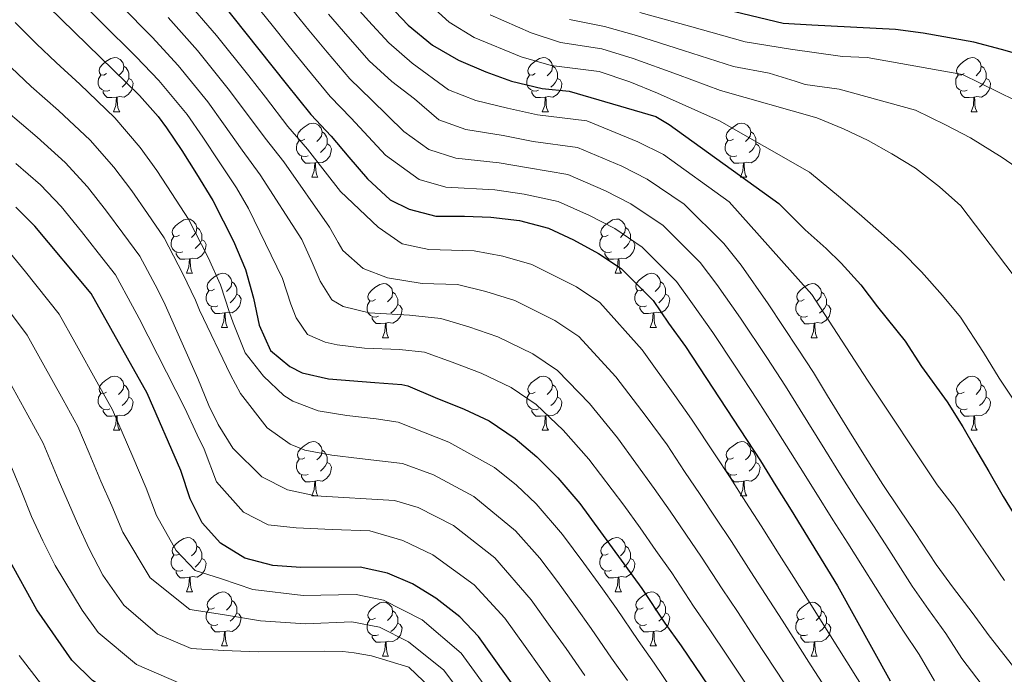
# Model space of a CAD drawing. Units: metres. Extents: x 625985 to 630495, y 4784729 to 4787782.
# Drawn here: x 628697 to 628879, y 4786405 to 4786526 of the extents above; entities that cross this region are included whole.
import ezdxf

# ---------------------------------------------------------------- set-up
doc = ezdxf.new("R2010")
doc.units = ezdxf.units.M
doc.header["$MEASUREMENT"] = 0
for name, color, linetype, lineweight in [('Nivel 36', 7, 'Continuous', 0), ('Nivel 4', 7, 'Continuous', 0), ('Nivel 5', 7, 'Continuous', 0), ('Nivel 61', 7, 'Continuous', 0), ('Nivel 63', 7, 'Continuous', 0)]:
    doc.layers.add(name, color=color, linetype=linetype, lineweight=lineweight)

msp = doc.modelspace()

# ---------------------------------------------------------------- linework, layer by layer
at = {"layer": 'Nivel 36', "color": 92, "linetype": 'Continuous', "lineweight": 0}
for p, q in [((628714.21, 4786508.74), (628715.34, 4786508.74)), ((628793.54, 4786508.74), (628794.67, 4786508.74)), ((628872.87, 4786508.74), (628873.99, 4786508.74)), ((628750.9, 4786496.6), (628752.03, 4786496.6)), ((628830.23, 4786496.6), (628831.36, 4786496.6)), ((628727.72, 4786478.83), (628728.84, 4786478.83)), ((628807.04, 4786478.83), (628808.17, 4786478.83)), ((628734.19, 4786468.79), (628735.32, 4786468.79)), ((628813.52, 4786468.79), (628814.64, 4786468.79)), ((628763.96, 4786466.89), (628765.09, 4786466.89)), ((628843.29, 4786466.88), (628844.42, 4786466.88)), ((628714.21, 4786449.74), (628715.34, 4786449.74)), ((628793.54, 4786449.74), (628794.67, 4786449.74)), ((628872.87, 4786449.74), (628873.99, 4786449.74)), ((628750.9, 4786437.6), (628752.03, 4786437.6)), ((628830.23, 4786437.6), (628831.36, 4786437.6)), ((628727.72, 4786419.83), (628728.84, 4786419.83)), ((628807.04, 4786419.83), (628808.17, 4786419.83)), ((628734.19, 4786409.8), (628735.32, 4786409.8)), ((628813.52, 4786409.8), (628814.64, 4786409.8)), ((628763.96, 4786407.89), (628765.09, 4786407.89)), ((628843.29, 4786407.89), (628844.42, 4786407.89))]:
    msp.add_line(p, q, dxfattribs=at)
at = {"layer": 'Nivel 36', "color": 92, "linetype": 'Continuous', "lineweight": 0, "flags": 128}
for points in [[(628712.91, 4786515.8), (628712.38, 4786515.53), (628711.85, 4786515.59), (628711.59, 4786515.96), (628711.53, 4786516.38), (628711.69, 4786516.9), (628712.17, 4786517.5), (628712.81, 4786518.03), (628713.71, 4786518.61), (628714.45, 4786518.77), (628714.88, 4786518.72), (628715.41, 4786518.4), (628715.94, 4786517.82), (628716.1, 4786517.18), (628715.99, 4786516.33), (628715.56, 4786515.8), (628715.14, 4786515.37)], [(628792.24, 4786515.8), (628791.71, 4786515.53), (628791.18, 4786515.58), (628790.92, 4786515.96), (628790.86, 4786516.38), (628791.02, 4786516.9), (628791.5, 4786517.5), (628792.14, 4786518.02), (628793.04, 4786518.61), (628793.78, 4786518.77), (628794.21, 4786518.72), (628794.74, 4786518.4), (628795.27, 4786517.82), (628795.43, 4786517.18), (628795.32, 4786516.32), (628794.89, 4786515.8), (628794.47, 4786515.37)], [(628871.57, 4786515.8), (628871.04, 4786515.53), (628870.51, 4786515.58), (628870.24, 4786515.96), (628870.19, 4786516.38), (628870.35, 4786516.9), (628870.83, 4786517.5), (628871.46, 4786518.02), (628872.36, 4786518.61), (628873.11, 4786518.77), (628873.53, 4786518.72), (628874.06, 4786518.4), (628874.59, 4786517.82), (628874.75, 4786517.18), (628874.64, 4786516.32), (628874.22, 4786515.8), (628873.8, 4786515.37)], [(628716.1, 4786517.18), (628716.57, 4786516.86), (628716.89, 4786516.22), (628717.05, 4786515.9), (628717.05, 4786515.32), (628717.05, 4786514.9), (628716.68, 4786514.21), (628716.26, 4786513.73), (628715.78, 4786513.31)], [(628795.43, 4786517.18), (628795.9, 4786516.86), (628796.22, 4786516.22), (628796.38, 4786515.9), (628796.38, 4786515.32), (628796.38, 4786514.9), (628796.01, 4786514.2), (628795.59, 4786513.72), (628795.11, 4786513.3)], [(628874.75, 4786517.18), (628875.23, 4786516.86), (628875.54, 4786516.22), (628875.7, 4786515.9), (628875.7, 4786515.32), (628875.7, 4786514.9), (628875.33, 4786514.2), (628874.91, 4786513.72), (628874.43, 4786513.3)], [(628713.5, 4786512.72), (628713.07, 4786512.56), (628712.49, 4786512.62), (628712.01, 4786512.83), (628711.59, 4786513.25), (628711.37, 4786513.84), (628711.37, 4786514.26), (628711.43, 4786514.84), (628711.85, 4786515.53)], [(628717.05, 4786514.9), (628717.5, 4786514.65), (628717.85, 4786514.03), (628717.74, 4786513.31), (628717.53, 4786512.67), (628716.94, 4786511.93), (628716.15, 4786511.45), (628715.3, 4786511.55), (628714.87, 4786511.42)], [(628792.83, 4786512.72), (628792.4, 4786512.56), (628791.82, 4786512.62), (628791.34, 4786512.82), (628790.92, 4786513.25), (628790.7, 4786513.84), (628790.7, 4786514.26), (628790.76, 4786514.84), (628791.18, 4786515.53)], [(628796.38, 4786514.9), (628796.83, 4786514.64), (628797.18, 4786514.03), (628797.07, 4786513.3), (628796.86, 4786512.66), (628796.27, 4786511.92), (628795.48, 4786511.44), (628794.63, 4786511.55), (628794.2, 4786511.42)], [(628872.15, 4786512.72), (628871.73, 4786512.56), (628871.14, 4786512.62), (628870.67, 4786512.82), (628870.24, 4786513.25), (628870.03, 4786513.84), (628870.03, 4786514.26), (628870.08, 4786514.84), (628870.51, 4786515.53)], [(628875.7, 4786514.9), (628876.16, 4786514.64), (628876.5, 4786514.03), (628876.39, 4786513.3), (628876.18, 4786512.66), (628875.6, 4786511.92), (628874.8, 4786511.44), (628873.95, 4786511.55), (628873.52, 4786511.42)], [(628714.76, 4786511.42), (628713.87, 4786511.34), (628713.02, 4786511.34), (628712.6, 4786511.77), (628712.28, 4786512.24), (628712.28, 4786512.56)], [(628794.09, 4786511.42), (628793.2, 4786511.34), (628792.35, 4786511.34), (628791.93, 4786511.76), (628791.61, 4786512.24), (628791.61, 4786512.56)], [(628873.41, 4786511.42), (628872.52, 4786511.34), (628871.68, 4786511.34), (628871.25, 4786511.76), (628870.93, 4786512.24), (628870.93, 4786512.56)], [(628714.21, 4786508.74), (628714.65, 4786509.9), (628714.76, 4786511.42), (628714.87, 4786511.42), (628714.9, 4786510.84), (628714.94, 4786510.15), (628715.01, 4786509.54), (628715.12, 4786509.14), (628715.34, 4786508.74)], [(628793.54, 4786508.74), (628793.98, 4786509.9), (628794.09, 4786511.42), (628794.2, 4786511.42), (628794.23, 4786510.84), (628794.27, 4786510.15), (628794.34, 4786509.54), (628794.45, 4786509.14), (628794.67, 4786508.74)], [(628872.87, 4786508.74), (628873.3, 4786509.9), (628873.41, 4786511.42), (628873.52, 4786511.42), (628873.56, 4786510.84), (628873.59, 4786510.15), (628873.66, 4786509.54), (628873.78, 4786509.14), (628873.99, 4786508.74)], [(628749.6, 4786503.66), (628749.08, 4786503.39), (628748.54, 4786503.45), (628748.28, 4786503.82), (628748.22, 4786504.24), (628748.38, 4786504.76), (628748.86, 4786505.36), (628749.5, 4786505.89), (628750.4, 4786506.47), (628751.14, 4786506.63), (628751.57, 4786506.58), (628752.1, 4786506.26), (628752.63, 4786505.68), (628752.79, 4786505.04), (628752.68, 4786504.19), (628752.26, 4786503.66), (628751.84, 4786503.23)], [(628828.93, 4786503.66), (628828.4, 4786503.39), (628827.87, 4786503.44), (628827.61, 4786503.82), (628827.55, 4786504.24), (628827.71, 4786504.76), (628828.19, 4786505.36), (628828.83, 4786505.88), (628829.73, 4786506.47), (628830.47, 4786506.63), (628830.9, 4786506.58), (628831.43, 4786506.26), (628831.96, 4786505.68), (628832.12, 4786505.04), (628832.01, 4786504.18), (628831.58, 4786503.66), (628831.16, 4786503.23)], [(628752.79, 4786505.04), (628753.26, 4786504.72), (628753.58, 4786504.08), (628753.74, 4786503.76), (628753.74, 4786503.18), (628753.74, 4786502.76), (628753.37, 4786502.07), (628752.95, 4786501.59), (628752.47, 4786501.17)], [(628832.12, 4786505.04), (628832.59, 4786504.72), (628832.91, 4786504.08), (628833.07, 4786503.76), (628833.07, 4786503.18), (628833.07, 4786502.76), (628832.7, 4786502.06), (628832.28, 4786501.58), (628831.8, 4786501.16)], [(628750.19, 4786500.58), (628749.76, 4786500.42), (628749.18, 4786500.48), (628748.7, 4786500.69), (628748.28, 4786501.11), (628748.06, 4786501.7), (628748.06, 4786502.12), (628748.12, 4786502.7), (628748.54, 4786503.39)], [(628829.52, 4786500.58), (628829.09, 4786500.42), (628828.51, 4786500.48), (628828.03, 4786500.68), (628827.61, 4786501.11), (628827.39, 4786501.7), (628827.39, 4786502.12), (628827.45, 4786502.7), (628827.87, 4786503.39)], [(628753.74, 4786502.76), (628754.2, 4786502.51), (628754.54, 4786501.89), (628754.43, 4786501.17), (628754.22, 4786500.53), (628753.64, 4786499.79), (628752.84, 4786499.31), (628751.99, 4786499.41), (628751.56, 4786499.28)], [(628833.07, 4786502.76), (628833.52, 4786502.5), (628833.87, 4786501.89), (628833.76, 4786501.16), (628833.55, 4786500.52), (628832.96, 4786499.78), (628832.17, 4786499.3), (628831.32, 4786499.41), (628830.89, 4786499.28)], [(628751.45, 4786499.28), (628750.56, 4786499.2), (628749.72, 4786499.2), (628749.29, 4786499.63), (628748.97, 4786500.1), (628748.97, 4786500.42)], [(628750.9, 4786496.6), (628751.34, 4786497.76), (628751.45, 4786499.28), (628751.56, 4786499.28), (628751.6, 4786498.7), (628751.63, 4786498.01), (628751.7, 4786497.4), (628751.82, 4786497), (628752.03, 4786496.6)], [(628830.78, 4786499.28), (628829.89, 4786499.2), (628829.04, 4786499.2), (628828.62, 4786499.62), (628828.3, 4786500.1), (628828.3, 4786500.42)], [(628830.23, 4786496.6), (628830.67, 4786497.76), (628830.78, 4786499.28), (628830.89, 4786499.28), (628830.92, 4786498.7), (628830.96, 4786498.01), (628831.03, 4786497.4), (628831.14, 4786497), (628831.36, 4786496.6)], [(628726.42, 4786485.89), (628725.89, 4786485.62), (628725.36, 4786485.68), (628725.09, 4786486.05), (628725.04, 4786486.47), (628725.2, 4786486.99), (628725.68, 4786487.59), (628726.31, 4786488.12), (628727.21, 4786488.7), (628727.96, 4786488.86), (628728.38, 4786488.81), (628728.91, 4786488.49), (628729.44, 4786487.91), (628729.6, 4786487.27), (628729.49, 4786486.42), (628729.07, 4786485.89), (628728.65, 4786485.46)], [(628805.74, 4786485.89), (628805.22, 4786485.62), (628804.68, 4786485.68), (628804.42, 4786486.05), (628804.36, 4786486.47), (628804.52, 4786486.99), (628805, 4786487.59), (628805.64, 4786488.12), (628806.54, 4786488.7), (628807.28, 4786488.86), (628807.71, 4786488.81), (628808.24, 4786488.49), (628808.77, 4786487.91), (628808.93, 4786487.27), (628808.82, 4786486.42), (628808.4, 4786485.89), (628807.98, 4786485.46)], [(628729.6, 4786487.27), (628730.08, 4786486.95), (628730.39, 4786486.31), (628730.55, 4786485.99), (628730.55, 4786485.41), (628730.55, 4786484.99), (628730.18, 4786484.3), (628729.76, 4786483.82), (628729.28, 4786483.4)], [(628808.93, 4786487.27), (628809.4, 4786486.95), (628809.72, 4786486.31), (628809.88, 4786485.99), (628809.88, 4786485.41), (628809.88, 4786484.99), (628809.51, 4786484.3), (628809.09, 4786483.82), (628808.61, 4786483.4)], [(628727, 4786482.81), (628726.58, 4786482.65), (628725.99, 4786482.71), (628725.52, 4786482.92), (628725.09, 4786483.34), (628724.88, 4786483.93), (628724.88, 4786484.35), (628724.93, 4786484.93), (628725.36, 4786485.62)], [(628730.55, 4786484.99), (628731.01, 4786484.74), (628731.35, 4786484.12), (628731.24, 4786483.4), (628731.03, 4786482.76), (628730.45, 4786482.02), (628729.65, 4786481.54), (628728.8, 4786481.64), (628728.37, 4786481.51)], [(628806.33, 4786482.81), (628805.9, 4786482.65), (628805.32, 4786482.71), (628804.84, 4786482.92), (628804.42, 4786483.34), (628804.2, 4786483.93), (628804.2, 4786484.35), (628804.26, 4786484.93), (628804.68, 4786485.62)], [(628809.88, 4786484.99), (628810.34, 4786484.74), (628810.68, 4786484.12), (628810.57, 4786483.4), (628810.36, 4786482.76), (628809.78, 4786482.02), (628808.98, 4786481.54), (628808.13, 4786481.64), (628807.7, 4786481.51)], [(628728.26, 4786481.51), (628727.37, 4786481.43), (628726.53, 4786481.43), (628726.1, 4786481.86), (628725.78, 4786482.33), (628725.78, 4786482.65)], [(628727.72, 4786478.83), (628728.15, 4786479.99), (628728.26, 4786481.51), (628728.37, 4786481.51), (628728.41, 4786480.93), (628728.44, 4786480.24), (628728.51, 4786479.63), (628728.63, 4786479.23), (628728.84, 4786478.83)], [(628807.59, 4786481.51), (628806.7, 4786481.43), (628805.86, 4786481.43), (628805.43, 4786481.86), (628805.11, 4786482.33), (628805.11, 4786482.65)], [(628807.04, 4786478.83), (628807.48, 4786479.99), (628807.59, 4786481.51), (628807.7, 4786481.51), (628807.74, 4786480.93), (628807.77, 4786480.24), (628807.84, 4786479.63), (628807.96, 4786479.23), (628808.17, 4786478.83)], [(628732.89, 4786475.85), (628732.36, 4786475.59), (628731.83, 4786475.64), (628731.57, 4786476.01), (628731.51, 4786476.44), (628731.67, 4786476.96), (628732.15, 4786477.55), (628732.79, 4786478.08), (628733.69, 4786478.67), (628734.43, 4786478.83), (628734.86, 4786478.77), (628735.39, 4786478.46), (628735.92, 4786477.87), (628736.08, 4786477.23), (628735.97, 4786476.38), (628735.54, 4786475.85), (628735.12, 4786475.43)], [(628812.22, 4786475.85), (628811.69, 4786475.59), (628811.16, 4786475.64), (628810.9, 4786476.01), (628810.84, 4786476.44), (628811, 4786476.96), (628811.48, 4786477.55), (628812.12, 4786478.08), (628813.02, 4786478.67), (628813.76, 4786478.83), (628814.18, 4786478.77), (628814.72, 4786478.46), (628815.24, 4786477.87), (628815.4, 4786477.23), (628815.3, 4786476.38), (628814.87, 4786475.85), (628814.45, 4786475.43)], [(628733.48, 4786472.77), (628733.05, 4786472.61), (628732.47, 4786472.67), (628731.99, 4786472.88), (628731.57, 4786473.31), (628731.35, 4786473.89), (628731.35, 4786474.31), (628731.41, 4786474.9), (628731.83, 4786475.59)], [(628736.08, 4786477.23), (628736.55, 4786476.92), (628736.87, 4786476.28), (628737.03, 4786475.96), (628737.03, 4786475.38), (628737.03, 4786474.95), (628736.66, 4786474.26), (628736.24, 4786473.78), (628735.76, 4786473.36)], [(628762.66, 4786473.95), (628762.13, 4786473.68), (628761.6, 4786473.74), (628761.34, 4786474.11), (628761.28, 4786474.53), (628761.44, 4786475.05), (628761.92, 4786475.65), (628762.56, 4786476.18), (628763.46, 4786476.76), (628764.2, 4786476.92), (628764.63, 4786476.87), (628765.16, 4786476.55), (628765.69, 4786475.97), (628765.85, 4786475.33), (628765.74, 4786474.48), (628765.31, 4786473.95), (628764.89, 4786473.52)], [(628812.8, 4786472.77), (628812.38, 4786472.61), (628811.8, 4786472.67), (628811.32, 4786472.88), (628810.9, 4786473.31), (628810.68, 4786473.89), (628810.68, 4786474.31), (628810.74, 4786474.9), (628811.16, 4786475.59)], [(628815.4, 4786477.23), (628815.88, 4786476.92), (628816.2, 4786476.28), (628816.36, 4786475.96), (628816.36, 4786475.38), (628816.36, 4786474.95), (628815.98, 4786474.26), (628815.56, 4786473.78), (628815.08, 4786473.36)], [(628841.99, 4786473.94), (628841.46, 4786473.68), (628840.93, 4786473.74), (628840.67, 4786474.1), (628840.61, 4786474.53), (628840.77, 4786475.05), (628841.25, 4786475.64), (628841.89, 4786476.18), (628842.79, 4786476.76), (628843.53, 4786476.92), (628843.96, 4786476.86), (628844.49, 4786476.55), (628845.02, 4786475.96), (628845.18, 4786475.32), (628845.07, 4786474.48), (628844.64, 4786473.94), (628844.22, 4786473.52)], [(628737.03, 4786474.95), (628737.48, 4786474.7), (628737.83, 4786474.09), (628737.72, 4786473.36), (628737.51, 4786472.72), (628736.92, 4786471.98), (628736.13, 4786471.5), (628735.28, 4786471.61), (628734.85, 4786471.48)], [(628765.85, 4786475.33), (628766.32, 4786475.01), (628766.64, 4786474.37), (628766.8, 4786474.05), (628766.8, 4786473.47), (628766.8, 4786473.05), (628766.43, 4786472.36), (628766.01, 4786471.88), (628765.53, 4786471.46)], [(628816.36, 4786474.95), (628816.81, 4786474.7), (628817.16, 4786474.09), (628817.04, 4786473.36), (628816.84, 4786472.72), (628816.25, 4786471.98), (628815.46, 4786471.5), (628814.6, 4786471.61), (628814.18, 4786471.48)], [(628845.18, 4786475.32), (628845.65, 4786475.01), (628845.97, 4786474.37), (628846.13, 4786474.05), (628846.13, 4786473.47), (628846.13, 4786473.04), (628845.76, 4786472.36), (628845.34, 4786471.88), (628844.86, 4786471.46)], [(628734.74, 4786471.48), (628733.85, 4786471.39), (628733, 4786471.39), (628732.58, 4786471.82), (628732.26, 4786472.3), (628732.26, 4786472.61)], [(628763.25, 4786470.87), (628762.82, 4786470.71), (628762.24, 4786470.77), (628761.76, 4786470.98), (628761.34, 4786471.4), (628761.12, 4786471.99), (628761.12, 4786472.41), (628761.18, 4786472.99), (628761.6, 4786473.68)], [(628766.8, 4786473.05), (628767.25, 4786472.8), (628767.6, 4786472.18), (628767.49, 4786471.46), (628767.28, 4786470.82), (628766.69, 4786470.08), (628765.9, 4786469.6), (628765.05, 4786469.7), (628764.62, 4786469.57)], [(628814.06, 4786471.48), (628813.18, 4786471.39), (628812.33, 4786471.39), (628811.9, 4786471.82), (628811.58, 4786472.3), (628811.58, 4786472.61)], [(628842.58, 4786470.86), (628842.15, 4786470.7), (628841.57, 4786470.76), (628841.09, 4786470.98), (628840.67, 4786471.4), (628840.45, 4786471.98), (628840.45, 4786472.4), (628840.51, 4786472.99), (628840.93, 4786473.68)], [(628846.13, 4786473.04), (628846.58, 4786472.8), (628846.93, 4786472.18), (628846.82, 4786471.46), (628846.61, 4786470.82), (628846.02, 4786470.08), (628845.23, 4786469.6), (628844.38, 4786469.7), (628843.95, 4786469.57)], [(628734.19, 4786468.79), (628734.63, 4786469.95), (628734.74, 4786471.48), (628734.85, 4786471.48), (628734.88, 4786470.89), (628734.92, 4786470.21), (628734.99, 4786469.59), (628735.1, 4786469.19), (628735.32, 4786468.79)], [(628764.51, 4786469.57), (628763.62, 4786469.49), (628762.77, 4786469.49), (628762.35, 4786469.92), (628762.03, 4786470.39), (628762.03, 4786470.71)], [(628813.52, 4786468.79), (628813.96, 4786469.95), (628814.06, 4786471.48), (628814.18, 4786471.48), (628814.21, 4786470.89), (628814.24, 4786470.21), (628814.32, 4786469.59), (628814.43, 4786469.19), (628814.64, 4786468.79)], [(628843.84, 4786469.57), (628842.95, 4786469.48), (628842.1, 4786469.48), (628841.68, 4786469.92), (628841.36, 4786470.39), (628841.36, 4786470.7)], [(628763.96, 4786466.89), (628764.4, 4786468.05), (628764.51, 4786469.57), (628764.62, 4786469.57), (628764.65, 4786468.99), (628764.69, 4786468.3), (628764.76, 4786467.69), (628764.87, 4786467.29), (628765.09, 4786466.89)], [(628843.29, 4786466.88), (628843.73, 4786468.04), (628843.84, 4786469.57), (628843.95, 4786469.57), (628843.98, 4786468.98), (628844.02, 4786468.3), (628844.09, 4786467.68), (628844.2, 4786467.28), (628844.42, 4786466.88)], [(628712.91, 4786456.8), (628712.38, 4786456.54), (628711.85, 4786456.59), (628711.59, 4786456.96), (628711.53, 4786457.39), (628711.69, 4786457.91), (628712.17, 4786458.5), (628712.81, 4786459.03), (628713.71, 4786459.62), (628714.45, 4786459.78), (628714.88, 4786459.72), (628715.41, 4786459.41), (628715.94, 4786458.82), (628716.1, 4786458.18), (628715.99, 4786457.33), (628715.56, 4786456.8), (628715.14, 4786456.38)], [(628792.24, 4786456.8), (628791.71, 4786456.54), (628791.18, 4786456.59), (628790.92, 4786456.96), (628790.86, 4786457.39), (628791.02, 4786457.91), (628791.5, 4786458.5), (628792.14, 4786459.03), (628793.04, 4786459.62), (628793.78, 4786459.78), (628794.21, 4786459.72), (628794.74, 4786459.41), (628795.27, 4786458.82), (628795.43, 4786458.18), (628795.32, 4786457.33), (628794.89, 4786456.8), (628794.47, 4786456.38)], [(628871.57, 4786456.8), (628871.04, 4786456.54), (628870.51, 4786456.59), (628870.24, 4786456.96), (628870.19, 4786457.39), (628870.35, 4786457.91), (628870.83, 4786458.5), (628871.46, 4786459.03), (628872.36, 4786459.62), (628873.11, 4786459.78), (628873.53, 4786459.72), (628874.06, 4786459.41), (628874.59, 4786458.82), (628874.75, 4786458.18), (628874.64, 4786457.33), (628874.22, 4786456.8), (628873.8, 4786456.38)], [(628716.1, 4786458.18), (628716.57, 4786457.87), (628716.89, 4786457.23), (628717.05, 4786456.91), (628717.05, 4786456.33), (628717.05, 4786455.9), (628716.68, 4786455.21), (628716.26, 4786454.73), (628715.78, 4786454.31)], [(628795.43, 4786458.18), (628795.9, 4786457.87), (628796.22, 4786457.23), (628796.38, 4786456.91), (628796.38, 4786456.33), (628796.38, 4786455.9), (628796.01, 4786455.21), (628795.59, 4786454.73), (628795.11, 4786454.31)], [(628874.75, 4786458.18), (628875.23, 4786457.87), (628875.54, 4786457.23), (628875.7, 4786456.91), (628875.7, 4786456.33), (628875.7, 4786455.9), (628875.33, 4786455.21), (628874.91, 4786454.73), (628874.43, 4786454.31)], [(628713.5, 4786453.72), (628713.07, 4786453.56), (628712.49, 4786453.62), (628712.01, 4786453.83), (628711.59, 4786454.26), (628711.37, 4786454.84), (628711.37, 4786455.26), (628711.43, 4786455.85), (628711.85, 4786456.54)], [(628717.05, 4786455.9), (628717.5, 4786455.65), (628717.85, 4786455.04), (628717.74, 4786454.31), (628717.53, 4786453.67), (628716.94, 4786452.93), (628716.15, 4786452.45), (628715.3, 4786452.56), (628714.87, 4786452.43)], [(628792.83, 4786453.72), (628792.4, 4786453.56), (628791.82, 4786453.62), (628791.34, 4786453.83), (628790.92, 4786454.26), (628790.7, 4786454.84), (628790.7, 4786455.26), (628790.76, 4786455.85), (628791.18, 4786456.54)], [(628796.38, 4786455.9), (628796.83, 4786455.65), (628797.18, 4786455.04), (628797.07, 4786454.31), (628796.86, 4786453.67), (628796.27, 4786452.93), (628795.48, 4786452.45), (628794.63, 4786452.56), (628794.2, 4786452.43)], [(628872.15, 4786453.72), (628871.73, 4786453.56), (628871.14, 4786453.62), (628870.67, 4786453.83), (628870.24, 4786454.26), (628870.03, 4786454.84), (628870.03, 4786455.26), (628870.08, 4786455.85), (628870.51, 4786456.54)], [(628875.7, 4786455.9), (628876.16, 4786455.65), (628876.5, 4786455.04), (628876.39, 4786454.31), (628876.18, 4786453.67), (628875.6, 4786452.93), (628874.8, 4786452.45), (628873.95, 4786452.56), (628873.52, 4786452.43)], [(628714.76, 4786452.43), (628713.87, 4786452.34), (628713.02, 4786452.34), (628712.6, 4786452.77), (628712.28, 4786453.25), (628712.28, 4786453.56)], [(628714.21, 4786449.74), (628714.65, 4786450.9), (628714.76, 4786452.43), (628714.87, 4786452.43), (628714.9, 4786451.84), (628714.94, 4786451.16), (628715.01, 4786450.54), (628715.12, 4786450.14), (628715.34, 4786449.74)], [(628794.09, 4786452.43), (628793.2, 4786452.34), (628792.35, 4786452.34), (628791.93, 4786452.77), (628791.61, 4786453.25), (628791.61, 4786453.56)], [(628793.54, 4786449.74), (628793.98, 4786450.9), (628794.09, 4786452.43), (628794.2, 4786452.43), (628794.23, 4786451.84), (628794.27, 4786451.16), (628794.34, 4786450.54), (628794.45, 4786450.14), (628794.67, 4786449.74)], [(628873.41, 4786452.43), (628872.52, 4786452.34), (628871.68, 4786452.34), (628871.25, 4786452.77), (628870.93, 4786453.25), (628870.93, 4786453.56)], [(628872.87, 4786449.74), (628873.3, 4786450.9), (628873.41, 4786452.43), (628873.52, 4786452.43), (628873.56, 4786451.84), (628873.59, 4786451.16), (628873.66, 4786450.54), (628873.78, 4786450.14), (628873.99, 4786449.74)], [(628749.6, 4786444.66), (628749.08, 4786444.4), (628748.54, 4786444.45), (628748.28, 4786444.82), (628748.22, 4786445.25), (628748.38, 4786445.77), (628748.86, 4786446.36), (628749.5, 4786446.89), (628750.4, 4786447.48), (628751.14, 4786447.64), (628751.57, 4786447.58), (628752.1, 4786447.27), (628752.63, 4786446.68), (628752.79, 4786446.04), (628752.68, 4786445.19), (628752.26, 4786444.66), (628751.84, 4786444.24)], [(628828.93, 4786444.66), (628828.4, 4786444.4), (628827.87, 4786444.45), (628827.61, 4786444.82), (628827.55, 4786445.25), (628827.71, 4786445.77), (628828.19, 4786446.36), (628828.83, 4786446.89), (628829.73, 4786447.48), (628830.47, 4786447.64), (628830.9, 4786447.58), (628831.43, 4786447.27), (628831.96, 4786446.68), (628832.12, 4786446.04), (628832.01, 4786445.19), (628831.58, 4786444.66), (628831.16, 4786444.24)], [(628752.79, 4786446.04), (628753.26, 4786445.73), (628753.58, 4786445.09), (628753.74, 4786444.77), (628753.74, 4786444.19), (628753.74, 4786443.76), (628753.37, 4786443.07), (628752.95, 4786442.59), (628752.47, 4786442.17)], [(628832.12, 4786446.04), (628832.59, 4786445.73), (628832.91, 4786445.09), (628833.07, 4786444.77), (628833.07, 4786444.19), (628833.07, 4786443.76), (628832.7, 4786443.07), (628832.28, 4786442.59), (628831.8, 4786442.17)], [(628750.19, 4786441.58), (628749.76, 4786441.42), (628749.18, 4786441.48), (628748.7, 4786441.69), (628748.28, 4786442.12), (628748.06, 4786442.7), (628748.06, 4786443.12), (628748.12, 4786443.71), (628748.54, 4786444.4)], [(628753.74, 4786443.76), (628754.2, 4786443.51), (628754.54, 4786442.9), (628754.43, 4786442.17), (628754.22, 4786441.53), (628753.64, 4786440.79), (628752.84, 4786440.31), (628751.99, 4786440.42), (628751.56, 4786440.29)], [(628829.52, 4786441.58), (628829.09, 4786441.42), (628828.51, 4786441.48), (628828.03, 4786441.69), (628827.61, 4786442.12), (628827.39, 4786442.7), (628827.39, 4786443.12), (628827.45, 4786443.71), (628827.87, 4786444.4)], [(628833.07, 4786443.76), (628833.52, 4786443.51), (628833.87, 4786442.9), (628833.76, 4786442.17), (628833.55, 4786441.53), (628832.96, 4786440.79), (628832.17, 4786440.31), (628831.32, 4786440.42), (628830.89, 4786440.29)], [(628751.45, 4786440.29), (628750.56, 4786440.2), (628749.72, 4786440.2), (628749.29, 4786440.63), (628748.97, 4786441.11), (628748.97, 4786441.42)], [(628830.78, 4786440.29), (628829.89, 4786440.2), (628829.04, 4786440.2), (628828.62, 4786440.63), (628828.3, 4786441.11), (628828.3, 4786441.42)], [(628750.9, 4786437.6), (628751.34, 4786438.76), (628751.45, 4786440.29), (628751.56, 4786440.29), (628751.6, 4786439.7), (628751.63, 4786439.02), (628751.7, 4786438.4), (628751.82, 4786438), (628752.03, 4786437.6)], [(628830.23, 4786437.6), (628830.67, 4786438.76), (628830.78, 4786440.29), (628830.89, 4786440.29), (628830.92, 4786439.7), (628830.96, 4786439.02), (628831.03, 4786438.4), (628831.14, 4786438), (628831.36, 4786437.6)], [(628726.42, 4786426.89), (628725.89, 4786426.63), (628725.36, 4786426.68), (628725.09, 4786427.05), (628725.04, 4786427.48), (628725.2, 4786428), (628725.68, 4786428.59), (628726.31, 4786429.12), (628727.21, 4786429.71), (628727.96, 4786429.87), (628728.38, 4786429.81), (628728.91, 4786429.5), (628729.44, 4786428.91), (628729.6, 4786428.27), (628729.49, 4786427.42), (628729.07, 4786426.89), (628728.65, 4786426.47)], [(628729.6, 4786428.27), (628730.08, 4786427.96), (628730.39, 4786427.32), (628730.55, 4786427), (628730.55, 4786426.42), (628730.55, 4786425.99), (628730.18, 4786425.3), (628729.76, 4786424.82), (628729.28, 4786424.4)], [(628805.74, 4786426.89), (628805.22, 4786426.63), (628804.68, 4786426.68), (628804.42, 4786427.05), (628804.36, 4786427.48), (628804.52, 4786428), (628805, 4786428.59), (628805.64, 4786429.12), (628806.54, 4786429.71), (628807.28, 4786429.87), (628807.71, 4786429.81), (628808.24, 4786429.5), (628808.77, 4786428.91), (628808.93, 4786428.27), (628808.82, 4786427.42), (628808.4, 4786426.89), (628807.98, 4786426.47)], [(628808.93, 4786428.27), (628809.4, 4786427.96), (628809.72, 4786427.32), (628809.88, 4786427), (628809.88, 4786426.42), (628809.88, 4786425.99), (628809.51, 4786425.3), (628809.09, 4786424.82), (628808.61, 4786424.4)], [(628727, 4786423.81), (628726.58, 4786423.65), (628725.99, 4786423.71), (628725.52, 4786423.92), (628725.09, 4786424.35), (628724.88, 4786424.93), (628724.88, 4786425.35), (628724.93, 4786425.94), (628725.36, 4786426.63)], [(628806.33, 4786423.81), (628805.9, 4786423.65), (628805.32, 4786423.71), (628804.84, 4786423.92), (628804.42, 4786424.35), (628804.2, 4786424.93), (628804.2, 4786425.35), (628804.26, 4786425.94), (628804.68, 4786426.63)], [(628730.55, 4786425.99), (628731.01, 4786425.74), (628731.35, 4786425.13), (628731.24, 4786424.4), (628731.03, 4786423.76), (628730.45, 4786423.02), (628729.65, 4786422.54), (628728.8, 4786422.65), (628728.37, 4786422.52)], [(628809.88, 4786425.99), (628810.34, 4786425.74), (628810.68, 4786425.13), (628810.57, 4786424.4), (628810.36, 4786423.76), (628809.78, 4786423.02), (628808.98, 4786422.54), (628808.13, 4786422.65), (628807.7, 4786422.52)], [(628728.26, 4786422.52), (628727.37, 4786422.43), (628726.53, 4786422.43), (628726.1, 4786422.86), (628725.78, 4786423.34), (628725.78, 4786423.65)], [(628807.59, 4786422.52), (628806.7, 4786422.43), (628805.86, 4786422.43), (628805.43, 4786422.86), (628805.11, 4786423.34), (628805.11, 4786423.65)], [(628727.72, 4786419.83), (628728.15, 4786420.99), (628728.26, 4786422.52), (628728.37, 4786422.52), (628728.41, 4786421.93), (628728.44, 4786421.25), (628728.51, 4786420.63), (628728.63, 4786420.23), (628728.84, 4786419.83)], [(628807.04, 4786419.83), (628807.48, 4786420.99), (628807.59, 4786422.52), (628807.7, 4786422.52), (628807.74, 4786421.93), (628807.77, 4786421.25), (628807.84, 4786420.63), (628807.96, 4786420.23), (628808.17, 4786419.83)], [(628732.89, 4786416.86), (628732.36, 4786416.59), (628731.83, 4786416.65), (628731.57, 4786417.02), (628731.51, 4786417.44), (628731.67, 4786417.96), (628732.15, 4786418.56), (628732.79, 4786419.09), (628733.69, 4786419.67), (628734.43, 4786419.83), (628734.86, 4786419.78), (628735.39, 4786419.46), (628735.92, 4786418.88), (628736.08, 4786418.24), (628735.97, 4786417.39), (628735.54, 4786416.86), (628735.12, 4786416.43)], [(628812.22, 4786416.86), (628811.69, 4786416.59), (628811.16, 4786416.65), (628810.9, 4786417.02), (628810.84, 4786417.44), (628811, 4786417.96), (628811.48, 4786418.56), (628812.12, 4786419.09), (628813.02, 4786419.67), (628813.76, 4786419.83), (628814.18, 4786419.78), (628814.72, 4786419.46), (628815.24, 4786418.88), (628815.4, 4786418.24), (628815.3, 4786417.39), (628814.87, 4786416.86), (628814.45, 4786416.43)], [(628736.08, 4786418.24), (628736.55, 4786417.92), (628736.87, 4786417.28), (628737.03, 4786416.96), (628737.03, 4786416.38), (628737.03, 4786415.96), (628736.66, 4786415.27), (628736.24, 4786414.79), (628735.76, 4786414.37)], [(628762.66, 4786414.95), (628762.13, 4786414.69), (628761.6, 4786414.74), (628761.34, 4786415.11), (628761.28, 4786415.54), (628761.44, 4786416.06), (628761.92, 4786416.65), (628762.56, 4786417.18), (628763.46, 4786417.77), (628764.2, 4786417.93), (628764.63, 4786417.87), (628765.16, 4786417.56), (628765.69, 4786416.97), (628765.85, 4786416.33), (628765.74, 4786415.48), (628765.31, 4786414.95), (628764.89, 4786414.53)], [(628815.4, 4786418.24), (628815.88, 4786417.92), (628816.2, 4786417.28), (628816.36, 4786416.96), (628816.36, 4786416.38), (628816.36, 4786415.96), (628815.98, 4786415.27), (628815.56, 4786414.79), (628815.08, 4786414.37)], [(628841.99, 4786414.95), (628841.46, 4786414.69), (628840.93, 4786414.74), (628840.67, 4786415.11), (628840.61, 4786415.54), (628840.77, 4786416.06), (628841.25, 4786416.65), (628841.89, 4786417.18), (628842.79, 4786417.77), (628843.53, 4786417.93), (628843.96, 4786417.87), (628844.49, 4786417.56), (628845.02, 4786416.97), (628845.18, 4786416.33), (628845.07, 4786415.48), (628844.64, 4786414.95), (628844.22, 4786414.53)], [(628733.48, 4786413.78), (628733.05, 4786413.62), (628732.47, 4786413.68), (628731.99, 4786413.89), (628731.57, 4786414.31), (628731.35, 4786414.9), (628731.35, 4786415.32), (628731.41, 4786415.9), (628731.83, 4786416.59)], [(628737.03, 4786415.96), (628737.48, 4786415.71), (628737.83, 4786415.09), (628737.72, 4786414.37), (628737.51, 4786413.73), (628736.92, 4786412.99), (628736.13, 4786412.51), (628735.28, 4786412.61), (628734.85, 4786412.48)], [(628765.85, 4786416.33), (628766.32, 4786416.02), (628766.64, 4786415.38), (628766.8, 4786415.06), (628766.8, 4786414.48), (628766.8, 4786414.05), (628766.43, 4786413.36), (628766.01, 4786412.88), (628765.53, 4786412.46)], [(628812.8, 4786413.78), (628812.38, 4786413.62), (628811.8, 4786413.68), (628811.32, 4786413.89), (628810.9, 4786414.31), (628810.68, 4786414.9), (628810.68, 4786415.32), (628810.74, 4786415.9), (628811.16, 4786416.59)], [(628816.36, 4786415.96), (628816.81, 4786415.71), (628817.16, 4786415.09), (628817.04, 4786414.37), (628816.84, 4786413.73), (628816.25, 4786412.99), (628815.46, 4786412.51), (628814.6, 4786412.61), (628814.18, 4786412.48)], [(628845.18, 4786416.33), (628845.65, 4786416.02), (628845.97, 4786415.38), (628846.13, 4786415.06), (628846.13, 4786414.48), (628846.13, 4786414.05), (628845.76, 4786413.36), (628845.34, 4786412.88), (628844.86, 4786412.46)], [(628734.74, 4786412.48), (628733.85, 4786412.4), (628733, 4786412.4), (628732.58, 4786412.83), (628732.26, 4786413.3), (628732.26, 4786413.62)], [(628763.25, 4786411.87), (628762.82, 4786411.71), (628762.24, 4786411.77), (628761.76, 4786411.98), (628761.34, 4786412.41), (628761.12, 4786412.99), (628761.12, 4786413.41), (628761.18, 4786414), (628761.6, 4786414.69)], [(628766.8, 4786414.05), (628767.25, 4786413.8), (628767.6, 4786413.19), (628767.49, 4786412.46), (628767.28, 4786411.82), (628766.69, 4786411.08), (628765.9, 4786410.6), (628765.05, 4786410.71), (628764.62, 4786410.58)], [(628814.06, 4786412.48), (628813.18, 4786412.4), (628812.33, 4786412.4), (628811.9, 4786412.83), (628811.58, 4786413.3), (628811.58, 4786413.62)], [(628842.58, 4786411.87), (628842.15, 4786411.71), (628841.57, 4786411.77), (628841.09, 4786411.98), (628840.67, 4786412.41), (628840.45, 4786412.99), (628840.45, 4786413.41), (628840.51, 4786414), (628840.93, 4786414.69)], [(628846.13, 4786414.05), (628846.58, 4786413.8), (628846.93, 4786413.19), (628846.82, 4786412.46), (628846.61, 4786411.82), (628846.02, 4786411.08), (628845.23, 4786410.6), (628844.38, 4786410.71), (628843.95, 4786410.58)], [(628734.19, 4786409.8), (628734.63, 4786410.96), (628734.74, 4786412.48), (628734.85, 4786412.48), (628734.88, 4786411.9), (628734.92, 4786411.21), (628734.99, 4786410.6), (628735.1, 4786410.2), (628735.32, 4786409.8)], [(628813.52, 4786409.8), (628813.96, 4786410.96), (628814.06, 4786412.48), (628814.18, 4786412.48), (628814.21, 4786411.9), (628814.24, 4786411.21), (628814.32, 4786410.6), (628814.43, 4786410.2), (628814.64, 4786409.8)], [(628764.51, 4786410.58), (628763.62, 4786410.49), (628762.77, 4786410.49), (628762.35, 4786410.92), (628762.03, 4786411.4), (628762.03, 4786411.71)], [(628763.96, 4786407.89), (628764.4, 4786409.05), (628764.51, 4786410.58), (628764.62, 4786410.58), (628764.65, 4786409.99), (628764.69, 4786409.31), (628764.76, 4786408.69), (628764.87, 4786408.29), (628765.09, 4786407.89)], [(628843.84, 4786410.58), (628842.95, 4786410.49), (628842.1, 4786410.49), (628841.68, 4786410.92), (628841.36, 4786411.4), (628841.36, 4786411.71)], [(628843.29, 4786407.89), (628843.73, 4786409.05), (628843.84, 4786410.58), (628843.95, 4786410.58), (628843.98, 4786409.99), (628844.02, 4786409.31), (628844.09, 4786408.69), (628844.2, 4786408.29), (628844.42, 4786407.89)]]:
    msp.add_lwpolyline(points, dxfattribs=at)
at = {"layer": 'Nivel 4', "color": 36, "linetype": 'Continuous', "lineweight": 30, "flags": 128}
for points, elevation in [([(628883.32, 4786518.87), (628878.48, 4786520.28), (628873.4, 4786521.62), (628863.99, 4786523.29), (628858.92, 4786523.96), (628843.44, 4786524.76), (628838.11, 4786525.1), (628805.98, 4786532.88)], 525), ([(628699.72, 4786530.63), (628719.02, 4786511.75), (628722.46, 4786507.87), (628724.02, 4786505.78), (628726.86, 4786501.58), (628729.55, 4786497.24), (628732.55, 4786492.28), (628736.38, 4786484.76), (628738.63, 4786479.49), (628740.12, 4786474.2), (628741.15, 4786469.2), (628743.24, 4786464.53), (628746.8, 4786461.57), (628749.11, 4786460.41), (628754.01, 4786459.3), (628762.54, 4786458.59), (628767.57, 4786458.25), (628768.64, 4786457.97), (628773.72, 4786455.8), (628779.09, 4786453.65), (628783.71, 4786451.47), (628788.5, 4786448.23), (628792.53, 4786444.83), (628796.43, 4786440.96)], 600), ([(628733.62, 4786529.73), (628746.16, 4786513.89), (628750.7, 4786508.22), (628754.45, 4786504.19), (628757.73, 4786500.31), (628761.17, 4786496.28), (628765.37, 4786492.42), (628768.91, 4786490.68), (628773.81, 4786489.42), (628779.13, 4786489.4), (628784.01, 4786489.2), (628789.35, 4786488.57), (628794.7, 4786487.17), (628799.32, 4786484.99), (628803.94, 4786482.51), (628808.11, 4786479.72), (628814.03, 4786473.77), (628816.87, 4786469.58), (628820.01, 4786465.23), (628833.89, 4786444.1), (628836.74, 4786439.45), (628839.58, 4786434.95), (628848.19, 4786420.94), (628857.88, 4786403.36)], 575), ([(628765.16, 4786528.5), (628768.74, 4786524.78), (628773.24, 4786521.08), (628778.02, 4786518.3), (628783.09, 4786516.13), (628787.85, 4786514.42), (628793.51, 4786513.03), (628798.54, 4786512.53), (628814.55, 4786507.88), (628817.04, 4786506.38), (628837.28, 4786491.76), (628842.2, 4786486.88), (628846.06, 4786483.38), (628848.86, 4786480.7), (628852.48, 4786476.65), (628855.56, 4786472.58), (628860.69, 4786466.25), (628863.72, 4786461.57), (628868.44, 4786455.04), (628871.34, 4786450.36), (628873.5, 4786446.64), (628876.16, 4786442.14), (628878.82, 4786437.45), (628881.35, 4786433.37)], 550), ([(628794.39, 4786393.8), (628781.74, 4786411.56), (628778.29, 4786415.17), (628773.82, 4786418.68), (628769.5, 4786421.32), (628764.9, 4786423.28), (628759.84, 4786424.41), (628748.88, 4786424.34), (628743.7, 4786424.68), (628738.5, 4786426.08), (628734.02, 4786428.86), (628730.59, 4786432.59), (628728.37, 4786437.07), (628726.65, 4786442.31), (628720.4, 4786456.62), (628710.05, 4786475.08), (628699.65, 4786487.56), (628696.11, 4786491.09)], 625), ([(628796.43, 4786440.96), (628800.49, 4786436.18), (628811.96, 4786420.47), (628816.22, 4786414.03), (628819.21, 4786409.84), (628837.01, 4786383.62), (628839.85, 4786378.97), (628842.54, 4786374.62), (628851.2, 4786362.04), (628854.04, 4786357.54), (628861.21, 4786343.71), (628864.06, 4786338.9), (628867.51, 4786334.27), (628871.42, 4786329.95), (628875.75, 4786326.85), (628880.21, 4786324.52)], 600), ([(628809.82, 4786293.67), (628803.06, 4786308.34), (628800.53, 4786313.84), (628792.89, 4786328.7), (628784.92, 4786350.3), (628781.29, 4786362.54), (628776.95, 4786376.63), (628771.81, 4786388.08), (628768.23, 4786391.65), (628763.9, 4786394.59), (628757.47, 4786396.42), (628753.81, 4786396.79), (628751.98, 4786396.75), (628748.49, 4786396.67), (628742.71, 4786396.38), (628736.79, 4786395.79), (628724.91, 4786396.28), (628719.82, 4786398.09), (628714.53, 4786400.72), (628710.33, 4786403.43), (628706.51, 4786407.2), (628700.02, 4786416.51), (628694.78, 4786425.97)], 650)]:
    msp.add_lwpolyline(points, dxfattribs=dict(at, elevation=elevation))
at = {"layer": 'Nivel 5', "color": 36, "linetype": 'Continuous', "lineweight": 0, "flags": 128}
for points, elevation in [([(628769.04, 4786532), (628776.31, 4786525.32), (628780.95, 4786522.5), (628789.66, 4786518.87), (628795.21, 4786517.29), (628804.06, 4786516.21), (628809.72, 4786514.3), (628814.85, 4786512.2), (628826.31, 4786507.07), (628842.96, 4786497.54), (628848.73, 4786492.8), (628852.64, 4786489.42), (628856.81, 4786485.74), (628859.98, 4786482.83), (628863.72, 4786479.09), (628867.59, 4786474.73), (628870.91, 4786470.67), (628875.2, 4786464.14), (628878.05, 4786459.39), (628881.01, 4786454.96)], 545), ([(628707.68, 4786529.56), (628711.92, 4786525.32), (628718.41, 4786518.88), (628722.58, 4786514.53), (628727.83, 4786508.19), (628730.72, 4786504.05), (628733.78, 4786499.43), (628736.93, 4786494.66), (628739.15, 4786490.84), (628745.46, 4786477.82), (628747.01, 4786473.07), (628747.98, 4786470.58), (628750.11, 4786467.51), (628753.34, 4786466.06), (628755.56, 4786465.58), (628760.67, 4786464.94), (628767.09, 4786464.68), (628771.72, 4786464.22), (628776.84, 4786462.36), (628782.21, 4786460.35), (628787.75, 4786457.68), (628792.42, 4786454.53), (628797.4, 4786449.78), (628802.15, 4786444.39), (628808.62, 4786435.87), (628811.63, 4786431.66), (628814.56, 4786427.5), (628817.49, 4786423.37), (628821.51, 4786417.2), (628824.43, 4786413), (628827.95, 4786407.72), (628833.49, 4786399.4)], 595), ([(628715.55, 4786528.41), (628721.37, 4786522.52), (628726.15, 4786517.31), (628731.64, 4786510.59), (628734.58, 4786506.51), (628738.01, 4786501.63), (628741.31, 4786497.05), (628749.04, 4786485.05), (628750.96, 4786480.84), (628752.42, 4786477.37), (628754.62, 4786473.92), (628756.71, 4786472.68), (628761.53, 4786471.5), (628768.95, 4786471.04), (628774.79, 4786470.46), (628779.97, 4786468.91), (628785.34, 4786467.06), (628791.8, 4786463.89), (628796.34, 4786460.83), (628802.27, 4786454.72), (628807.45, 4786448.33), (628814.25, 4786438.97), (628817.19, 4786434.77), (628820.1, 4786430.49), (628823.01, 4786426.26), (628826.8, 4786420.38), (628829.64, 4786416.16), (628832.94, 4786411.14), (628838.41, 4786402.76)], 590), ([(628727.3, 4786529.8), (628733.28, 4786522.87), (628739.25, 4786515.4), (628742.3, 4786511.43), (628746.47, 4786506.02), (628750.07, 4786501.81), (628756.21, 4786493.98), (628763.15, 4786487.38), (628767.64, 4786484.26), (628772.56, 4786483.19), (628780.93, 4786482.96), (628786.22, 4786482.01), (628791.58, 4786480.46), (628799.89, 4786476.3), (628804.19, 4786473.42), (628812, 4786464.62), (628818.05, 4786456.21), (628821.16, 4786451.81), (628825.51, 4786445.18), (628828.32, 4786440.99), (628831.19, 4786436.46), (628834.06, 4786432.06), (628837.39, 4786426.73), (628840.08, 4786422.48), (628842.93, 4786417.97), (628848.24, 4786409.5), (628853.55, 4786401.03)], 580), ([(628740.41, 4786528.67), (628743.55, 4786524.76), (628746.69, 4786520.81), (628749.96, 4786516.81), (628754.31, 4786511.53), (628758.2, 4786507.57), (628764.54, 4786500.69), (628770.73, 4786496.2), (628775.66, 4786494.77), (628784.77, 4786494.25), (628790.18, 4786493.46), (628796.48, 4786492.14), (628802.29, 4786489.54), (628806.94, 4786487.09), (628812.01, 4786483.68), (628818.4, 4786477.28), (628821.35, 4786473.15), (628825.12, 4786467.88), (628829.25, 4786461.6), (628833.35, 4786455.35), (628836.21, 4786450.9), (628841.28, 4786442.82), (628844.16, 4786438.22), (628847.3, 4786433.17), (628850.06, 4786428.83), (628852.78, 4786424.53), (628857.57, 4786416.87), (628860.39, 4786412.57), (628863.29, 4786408.24), (628866.14, 4786403.37)], 570), ([(628757.61, 4786529.82), (628761.36, 4786525.58), (628765.13, 4786521.47), (628769.48, 4786517.7), (628776.2, 4786512.77), (628781.23, 4786510.79), (628787.08, 4786509.37), (628792.68, 4786508.13), (628801.8, 4786507.07), (628811.2, 4786503.18), (628815.94, 4786500.82), (628828.09, 4786492.05), (628843.4, 4786474.9), (628853.73, 4786459.01), (628866.58, 4786439.61), (628869.79, 4786435.5), (628879.08, 4786421.94)], 555), ([(628876.71, 4786400.18), (628871.19, 4786407.51), (628868.2, 4786412.13), (628865, 4786416.53), (628861.99, 4786420.88), (628857.65, 4786427.67), (628854.82, 4786432.02), (628851.93, 4786436.43), (628848.74, 4786441.5), (628845.84, 4786446.18), (628841.28, 4786453.52), (628838.52, 4786457.91), (628835.06, 4786463.19), (628830.24, 4786470.53), (628825.84, 4786476.73), (628822.76, 4786480.8), (628815.91, 4786487.64), (628809.94, 4786491.67), (628805.26, 4786494.08), (628798.25, 4786497.12), (628791.01, 4786498.35), (628785.54, 4786499.29), (628777.52, 4786500.11), (628772.55, 4786501.73), (628767.91, 4786505.09), (628761.96, 4786510.95), (628757.92, 4786514.84), (628753.76, 4786519.74), (628750.33, 4786523.82), (628747.16, 4786527.78)], 565), ([(628753.97, 4786526.82), (628757.56, 4786522.66), (628761.52, 4786518.15), (628765.72, 4786514.32), (628769.9, 4786511.1), (628774.38, 4786507.25), (628779.38, 4786505.45), (628786.31, 4786504.33), (628791.84, 4786503.24), (628800.03, 4786502.09), (628808.23, 4786498.63), (628812.94, 4786496.24), (628819.8, 4786491.59), (628827.12, 4786484.31), (628830.32, 4786480.3), (628835.35, 4786473.18), (628840.87, 4786464.79), (628843.7, 4786460.47), (628846.34, 4786456.14), (628850.38, 4786449.54), (628853.32, 4786444.77), (628856.55, 4786439.7), (628859.58, 4786435.21), (628862.52, 4786430.81), (628866.4, 4786424.89), (628869.61, 4786420.49), (628873.1, 4786416.02), (628876.24, 4786411.65), (628881.22, 4786405.32)], 560), ([(628783.88, 4786526.69), (628791.48, 4786523.32), (628796.91, 4786521.56), (628804.54, 4786520.37), (628810.33, 4786518.57), (628818.56, 4786515.61), (628826.52, 4786512.67), (628844.36, 4786507.6), (628849.28, 4786505.58), (628853.82, 4786503.41), (628858.21, 4786500.92), (628862.61, 4786498.28), (628867.02, 4786494.81), (628870.98, 4786491.32), (628884.72, 4786473.16)], 540), ([(628811.57, 4786527.1), (628820.79, 4786524.55), (628831.08, 4786521.68), (628839.47, 4786520.33), (628849.09, 4786518.96), (628853.66, 4786518.76), (628871.32, 4786515.64), (628887.63, 4786507.61)], 530), ([(628695.98, 4786525.24), (628699.98, 4786521.33), (628703.62, 4786517.82), (628707.94, 4786513.84), (628714.44, 4786507.62), (628719.15, 4786502.14), (628722.22, 4786497.82), (628725.01, 4786493.57), (628728.05, 4786488.84), (628731.72, 4786481.75), (628734.01, 4786476.66), (628735.69, 4786471.56), (628736.34, 4786469.66), (628738.53, 4786464.08), (628741.97, 4786459.75), (628745.71, 4786456.18), (628747.4, 4786455.15), (628752.09, 4786453.36), (628757.36, 4786452.49), (628762.77, 4786451.86), (628766.88, 4786451.26), (628776.25, 4786447.57), (628784.7, 4786442.85), (628788.79, 4786439.6), (628792.43, 4786436.12), (628797.27, 4786430.45), (628801.2, 4786425.15), (628804.35, 4786420.81), (628807.29, 4786416.77), (628811.27, 4786410.8), (628814.24, 4786406.63), (628820.92, 4786396.77)], 605), ([(628795.85, 4786470.1), (628788.46, 4786473.76), (628783.09, 4786475.46), (628777.86, 4786476.71), (628771.31, 4786476.95), (628764.9, 4786477.96), (628760.37, 4786479.68), (628756.64, 4786483.02), (628755.77, 4786484.52), (628754.18, 4786487.38), (628745.69, 4786499.43), (628742.24, 4786503.82), (628738.44, 4786508.97), (628735.44, 4786513), (628729.72, 4786520.09), (628724.34, 4786526.16)], 585), ([(628798.6, 4786525.83), (628805.02, 4786524.54), (628810.95, 4786522.84), (628819.68, 4786520.08), (628828.92, 4786517.08), (628835.5, 4786515.9), (628840.31, 4786514.37), (628842.18, 4786513.77), (628848.45, 4786512.91), (628862.6, 4786509.04), (628868.14, 4786506.3), (628872.76, 4786503.92), (628878.62, 4786500.28), (628881.22, 4786498.45)], 535), ([(628695.24, 4786516.93), (628698.94, 4786513.4), (628704.01, 4786508.94), (628709.85, 4786503.49), (628714.27, 4786498.49), (628717.57, 4786494.06), (628720.47, 4786489.91), (628723.55, 4786485.4), (628727.05, 4786478.74), (628729.38, 4786473.83), (628730.09, 4786471.96), (628735.85, 4786460), (628737.68, 4786456.54), (628742.62, 4786450.19), (628746.87, 4786447.16), (628749.63, 4786446.09), (628754.6, 4786445.14), (628759.71, 4786444.5), (628767.67, 4786443.61), (628773.41, 4786441.5), (628780.9, 4786437.46), (628788.59, 4786431.12), (628793.08, 4786426.06), (628796.34, 4786421.75), (628799.68, 4786417.11), (628802.61, 4786413.06), (628806.33, 4786407.57), (628809.28, 4786403.42)], 610), ([(628694.26, 4786508.99), (628700.08, 4786504.04), (628705.27, 4786499.36), (628709.4, 4786494.85), (628712.93, 4786490.29), (628715.93, 4786486.25), (628719.05, 4786481.96), (628722.39, 4786475.73), (628723.77, 4786472.96), (628729.79, 4786459.33), (628731.81, 4786454.36), (628733.56, 4786450.82), (628736.25, 4786446.4), (628741.62, 4786441.12), (628746.4, 4786438.72), (628751.6, 4786437.62), (628766.22, 4786436.74), (628770.58, 4786435.42), (628777.1, 4786432.08), (628784.76, 4786426.12), (628791.47, 4786418.35), (628795.02, 4786413.42), (628797.94, 4786409.36), (628801.38, 4786404.34)], 615), ([(628696.15, 4786499.14), (628700.69, 4786495.22), (628704.52, 4786491.21), (628708.29, 4786486.53), (628711.38, 4786482.59), (628714.55, 4786478.52), (628717.73, 4786472.71), (628718.93, 4786470.44), (628727.38, 4786453.82), (628729.7, 4786448.93), (628730.98, 4786446.22), (628733.25, 4786440.18), (628738.25, 4786434.6), (628742.79, 4786432.26), (628747.98, 4786431.7), (628754.67, 4786431.36), (628761.6, 4786431.12), (628767.74, 4786429.35), (628773.3, 4786426.7), (628780.92, 4786421.12), (628786.61, 4786414.95), (628790.35, 4786409.72), (628793.26, 4786405.65), (628796.43, 4786401.1)], 620), ([(628694.06, 4786483.81), (628697.92, 4786479.08), (628704.15, 4786471.22), (628707.03, 4786466.03), (628711.42, 4786458.17), (628713.99, 4786453.53), (628717.76, 4786444.82), (628720.27, 4786439.04), (628722.14, 4786433.98), (628725.77, 4786427.51), (628729.28, 4786423.78), (628734.19, 4786422.24), (628739.95, 4786420.27), (628749.31, 4786419.13), (628759.08, 4786419.34), (628764.16, 4786418.3), (628771.3, 4786414.61), (628778.52, 4786408.44), (628784.74, 4786399.91)], 630), ([(628692.2, 4786475.39), (628698.25, 4786467.36), (628701, 4786462.36), (628704.88, 4786455.37), (628707.58, 4786450.45), (628709.67, 4786445.5), (628711.84, 4786440.33), (628713.9, 4786435.78), (628715.9, 4786430.88), (628720.96, 4786422.43), (628728.34, 4786416.55), (628734.36, 4786415.61), (628741.41, 4786414.46), (628749.74, 4786413.92), (628758.31, 4786414.28), (628763.43, 4786413.31), (628768.78, 4786410.55), (628775.29, 4786405.32), (628780.89, 4786397.88)], 635), ([(628884.12, 4786352.07), (628878.77, 4786357.44), (628875.22, 4786361.16), (628871.74, 4786364.83), (628868.06, 4786370.11), (628865.08, 4786374.28), (628858.82, 4786382.06), (628855.29, 4786386.41), (628851.46, 4786392.99), (628848.71, 4786397.71), (628843.32, 4786406.13), (628837.94, 4786414.55), (628834.86, 4786419.32), (628832.1, 4786423.55), (628828.53, 4786429.16), (628825.65, 4786433.47), (628822.76, 4786437.88), (628819.88, 4786442.08), (628816.62, 4786447.05), (628812.75, 4786452.27), (628807.13, 4786459.67), (628800.27, 4786467.12), (628795.85, 4786470.1)], 585), ([(628694.97, 4786458.7), (628698.34, 4786452.56), (628701.16, 4786447.36), (628703.98, 4786440.69), (628707.52, 4786432.51), (628709.67, 4786427.79), (628712.24, 4786422.94), (628716.14, 4786417.35), (628722.33, 4786411.97), (628728.56, 4786409.31), (628734.53, 4786408.98), (628740.95, 4786408.73), (628753.27, 4786408.86), (628756.62, 4786408.79), (628758.76, 4786408.53), (628761.96, 4786408), (628768.86, 4786405.88), (628775.7, 4786399.34)], 640), ([(628694.75, 4786444.28), (628697.09, 4786438.62), (628699.03, 4786433.77), (628701.15, 4786429.24), (628703.43, 4786424.69), (628708.42, 4786416.44), (628711.33, 4786412.28), (628718.43, 4786406.34), (628726.73, 4786402.8)], 645), ([(628797.89, 4786294.01), (628793.81, 4786304.1), (628791.45, 4786308.51), (628789.13, 4786312.09), (628785.27, 4786318.05), (628782.72, 4786322.71), (628780.76, 4786327.31), (628765.87, 4786374.05), (628763.62, 4786379.02), (628760.78, 4786383.52), (628757.09, 4786386.88), (628752.14, 4786388.64), (628749.39, 4786389.04), (628733.73, 4786388.83), (628723.52, 4786389.5), (628718.02, 4786390.44), (628713.24, 4786391.92), (628708.03, 4786394.62), (628704.38, 4786398.07), (628696.77, 4786408.06)], 655)]:
    msp.add_lwpolyline(points, dxfattribs=dict(at, elevation=elevation))
at = {"layer": 'Nivel 61', "color": 250, "linetype": 'Continuous', "lineweight": 0}
msp.add_3dface([(626925.9, 4785139.17), (626882.72, 4787452.8), (630266.4, 4787516.79), (630310.74, 4785203.15)], dxfattribs=at)
at = {"layer": 'Nivel 63', "color": 7, "linetype": 'Continuous', "lineweight": 0}
msp.add_3dface([(626041.14, 4784728.63), (625984.97, 4787698.15), (630439.19, 4787782.35), (630495.36, 4784812.83)], dxfattribs=at)

doc.saveas('drawing.dxf')
